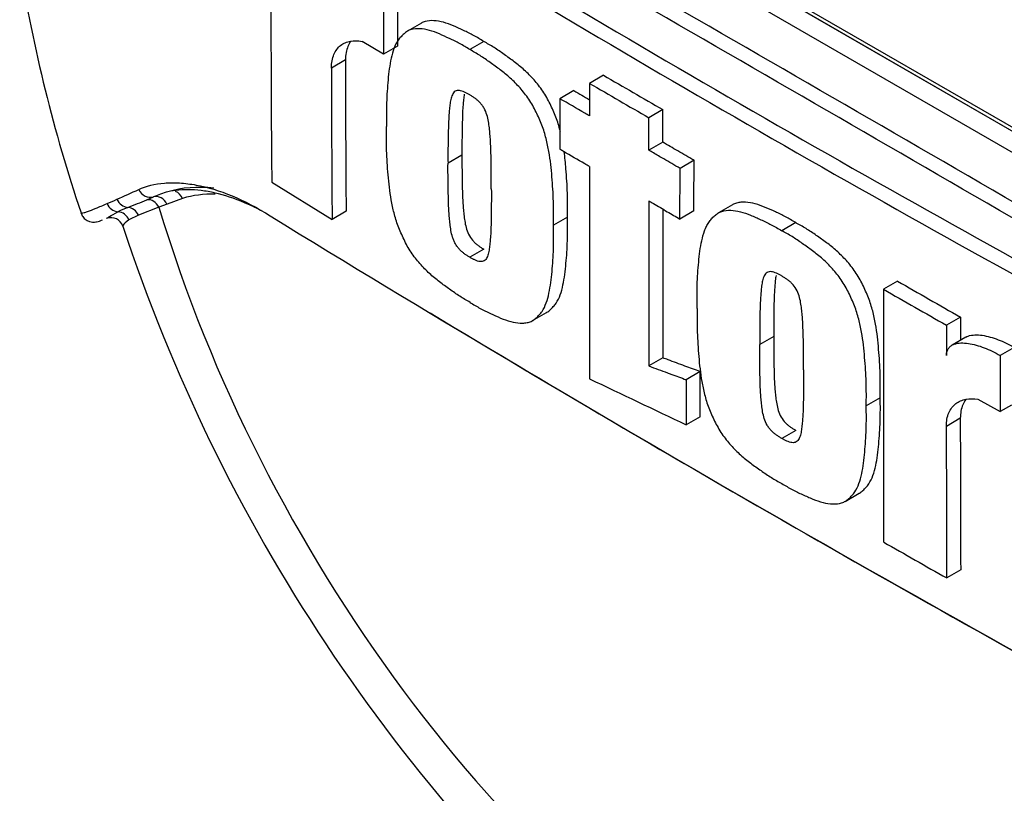
# Paper-space layout 'Sheet1' of a CAD drawing. Units: millimetres. Extents: x 0 to 594, y 0 to 420.
# Drawn here: x 399 to 406, y 354 to 359 of the extents above; entities that cross this region are included whole.
import ezdxf

# ---------------------------------------------------------------- set-up
doc = ezdxf.new("R2010")
doc.units = ezdxf.units.MM
doc.layers.add('PART5', color=7, linetype='Continuous')
doc.layers.add('TSH-1', color=7, linetype='Continuous')

# ---------------------------------------------------------------- blocks, each defined once
blk = doc.blocks.new('SE5')
at = {"layer": 'PART5', "color": 7, "linetype": 'Continuous'}
for p, q in [((401.4526, 360.3563), (407.139, 357.0733)), ((401.4537, 360.3569), (407.14, 357.0739)), ((401.4979, 360.3549), (406.978, 357.191)), ((407.0811, 356.9718), (401.3947, 360.2548)), ((401.8817, 358.7586), (401.8805, 358.4039)), ((401.7933, 358.7076), (401.7921, 358.3529)), ((402.0317, 358.5495), (401.9433, 358.4984)), ((401.7921, 358.3529), (401.6568, 358.4345)), ((402.426, 358.4337), (402.3376, 358.3827)), ((401.8805, 358.4039), (401.7921, 358.3529)), ((401.5523, 358.3171), (401.4639, 358.2661)), ((403.1825, 358.2203), (403.0942, 358.1692)), ((402.995, 358.1234), (402.9066, 358.0724)), ((403.5572, 358.0031), (403.4689, 357.9521)), ((403.5569, 357.7975), (403.4685, 357.7465)), ((402.2883, 357.7154), (402.2, 357.6643)), ((403.7543, 357.6833), (403.6659, 357.6323)), ((401.0866, 357.5462), (401.468, 357.3101)), ((400.2976, 357.434), (400.3402, 357.4523)), ((400.5236, 357.4429), (400.4248, 357.4072)), ((400.374, 357.387), (400.2442, 357.3362)), ((400.4248, 357.4072), (400.374, 357.387)), ((401.5564, 357.3612), (401.468, 357.3101)), ((403.7538, 357.3636), (403.6654, 357.3126)), ((403.9964, 357.4022), (403.9081, 357.3512)), ((400.2442, 357.3362), (400.1847, 357.3067)), ((402.9552, 357.3246), (402.8668, 357.2736)), ((404.3966, 357.2898), (404.3082, 357.2388)), ((402.4262, 357.1218), (402.3378, 357.0708)), ((405.0399, 356.9201), (404.9515, 356.869)), ((402.7347, 356.6713), (402.8231, 356.7223)), ((405.4374, 356.6933), (405.349, 356.6422)), ((405.4374, 356.6933), (405.4371, 356.5464)), ((404.2576, 356.5707), (404.1692, 356.5196)), ((405.4723, 356.5667), (405.384, 356.5157)), ((405.7772, 356.502), (405.6888, 356.4509)), ((403.557, 356.4356), (403.4686, 356.3845)), ((403.7934, 356.3488), (403.705, 356.2977)), ((404.9308, 356.1836), (404.8424, 356.1325)), ((405.5478, 356.1752), (405.6879, 356.0963)), ((405.7589, 356.1374), (405.6879, 356.0963)), ((403.7939, 356.0639), (403.7056, 356.0128)), ((405.4366, 356.0539), (405.3482, 356.0029)), ((404.3967, 355.9779), (404.3083, 355.9269)), ((404.709, 355.5296), (404.7974, 355.5806)), ((405.4388, 355.0969), (405.3504, 355.0459))]:
    blk.add_line(p, q, dxfattribs=at)
for centre, radius, start, end in [((-156.6383, -613.1643), 1121.7561, 59.8529993, 60.1470007), ((-16.1439, -369.8421), 840.6967, 59.8038364, 60.1961636), ((456.4403, 448.7878), 104.7875, 238.415388, 241.584612), ((457.353, 450.3481), 106.6839, 238.442387, 241.557613), ((497.5159, 358.5137), 96.4342, 179.626845, 180.57483), ((408.9669, 360.4275), 9.5917, 189.03527, 198.7038), ((512.5618, 358.3082), 111.0095, 179.995411, 180.488822), ((512.642, 358.2572), 111.1781, 179.995433, 180.488096), ((582.181, 666.7232), 356.7599, 239.868831, 239.938385), ((582.1906, 666.638), 356.6025, 239.868784, 239.938369), ((510.5458, 543.0757), 213.9498, 239.821771, 239.852413), ((804.9046, 357.2994), 401.8113, 179.950855, 180.142013), ((396.2855, 366.0714), 9.4428, 293.88187, 294.79876), ((400.5897, 356.8934), 0.6121, 105.11796, 114.06097), ((397.8638, 362.5178), 5.5545, 293.13999, 293.83617), ((398.7336, 361.1723), 4.0523, 290.87638, 292.70291), ((803.3208, 357.0842), 399.8528, 179.950901, 180.100258), ((400.5903, 356.3699), 1.0968, 112.10178, 115.66781), ((805.3287, 357.1361), 401.7723, 179.965838, 180.099907), ((400.0696, 357.2408), 0.0804, 19.20867, 108.33408), ((467.2724, 465.1179), 126.4893, 238.444556, 241.555444), ((410.5807, 360.7072), 10.9867, 198.24623, 228.9316), ((457.7408, 448.8436), 105.959, 240.173814, 240.421311), ((766.6832, 356.2572), 361.7323, 179.903092, 180.155994), ((457.7249, 448.9188), 106.1047, 240.173753, 240.420909), ((466.3397, 463.369), 124.5091, 238.932305, 241.549773), ((593.1133, 356.0958), 187.7651, 179.833252, 179.891817), ((562.8535, 355.8481), 157.1659, 179.780244, 179.909522), ((543.5341, 650.7824), 326.2532, 244.503124, 244.621951), ((593.1965, 356.0059), 187.7599, 179.985348, 180.27739), ((593.3106, 355.9549), 187.9625, 179.985372, 180.2771), ((454.6983, 442.2364), 100.1868, 240.22918, 240.491104)]:
    blk.add_arc(centre, radius, start, end, dxfattribs=at)
for centre, major_axis, ratio, start_param, end_param in [((404.2379, 357.0209), (2.9612, -5.1289), 0.57735, 1.167622, 3.544767), ((404.4968, 357.1703), (-3.4031, 5.8944), 0.57735, 4.394162, 5.267112), ((400.3145, 357.5314), (-0.0359, 0.0752), 0.90515, 1.564314, 2.997564), ((401.2093, 355.8465), (-0.9126, 1.5806), 0.57735, 5.885642, 6.146003), ((400.4646, 357.4089), (0.0237, -0.0799), 0.808826, 1.761835, 2.584431), ((400.1802, 357.4682), (-0.035, 0.0756), 0.938164, 1.54803, 2.651096), ((400.3151, 357.353), (-0.029, 0.0781), 0.812602, 4.849493, 6.108787), ((400.3659, 357.3732), (-0.0325, 0.0767), 0.814412, 4.813034, 6.177846), ((401.2672, 355.8799), (-0.8709, 1.5084), 0.57735, 5.949256, 6.146003), ((400.1201, 357.4407), (-0.0342, 0.076), 0.954791, 1.542656, 2.640779), ((400.1104, 357.2761), (-0.039, 0.0737), 0.963424, 4.620311, 5.721479), ((400.1751, 357.3039), (-0.0289, 0.0782), 0.915302, 4.789426, 5.866323), ((404.2379, 357.0209), (-2.9612, 5.1289), 0.57735, 1.181276, 3.531113)]:
    blk.add_ellipse(centre, major_axis=major_axis, ratio=ratio, start_param=start_param, end_param=end_param, dxfattribs=at)
for points, knots in [([(402.426, 358.4337), (402.4045, 358.4469), (402.383, 358.4601), (402.3403, 358.4835), (402.319, 358.4936), (402.2766, 358.5133), (402.2554, 358.5234), (402.213, 358.5415), (402.1919, 358.5493), (402.1507, 358.5605), (402.1306, 358.5641), (402.0919, 358.566), (402.0731, 358.5645), (402.0476, 358.5572), (402.0395, 358.554), (402.0318, 358.5495), (402.0316, 358.5494), (402.0315, 358.5494)], [0, 0, 0, 0, 0.0625, 0.0625, 0.125, 0.125, 0.1875, 0.1875, 0.25, 0.25, 0.3125, 0.3125, 0.375, 0.375, 0.40625, 0.40625, 0.4068548, 0.4068548, 0.4068548, 0.4068548]), ([(402.3376, 358.3827), (402.3161, 358.3958), (402.2946, 358.4091), (402.2519, 358.4324), (402.2306, 358.4425), (402.1882, 358.4623), (402.167, 358.4723), (402.1247, 358.4905), (402.1035, 358.4982), (402.0623, 358.5095), (402.0422, 358.513), (402.0035, 358.515), (401.9847, 358.5135), (401.9592, 358.5062), (401.9511, 358.5029), (401.9359, 358.4942), (401.9289, 358.4887), (401.9156, 358.4768), (401.9093, 358.4704), (401.897, 358.4572), (401.891, 358.4503), (401.8747, 358.4277), (401.8661, 358.4098), (401.8515, 358.3704), (401.8457, 358.3495), (401.8312, 358.2848), (401.8256, 358.2384), (401.8169, 358.1438), (401.8136, 358.0957), (401.8102, 357.9973), (401.8106, 357.9468), (401.8112, 357.8962)], [0, 0, 0, 0, 0.0625, 0.0625, 0.125, 0.125, 0.1875, 0.1875, 0.25, 0.25, 0.3125, 0.3125, 0.375, 0.375, 0.40625, 0.40625, 0.4375, 0.4375, 0.46875, 0.46875, 0.5, 0.5, 0.5625, 0.5625, 0.625, 0.625, 0.75, 0.75, 0.875, 0.875, 1, 1, 1, 1]), ([(401.4639, 358.2661), (401.4639, 358.2825), (401.4653, 358.2977), (401.4704, 358.3263), (401.4743, 358.3396), (401.4844, 358.3638), (401.4906, 358.3745), (401.5048, 358.3935), (401.513, 358.4017), (401.5308, 358.4156), (401.5405, 358.4212), (401.5611, 358.4301), (401.5721, 358.4333), (401.6064, 358.4394), (401.6309, 358.439), (401.6568, 358.4345)], [0, 0, 0, 0, 0.125, 0.125, 0.25, 0.25, 0.375, 0.375, 0.5, 0.5, 0.625, 0.625, 0.75, 0.75, 1, 1, 1, 1]), ([(401.5851, 358.4337), (401.5784, 358.4245), (401.5725, 358.4141), (401.5628, 358.3907), (401.5589, 358.3775), (401.5537, 358.3488), (401.5523, 358.3334), (401.5523, 358.3171)], [0.6299177, 0.6299177, 0.6299177, 0.6299177, 0.75, 0.75, 0.875, 0.875, 1, 1, 1, 1]), ([(402.9099, 357.8643), (402.9093, 357.8668), (402.9087, 357.8693), (402.9009, 357.8996), (402.8925, 357.9275), (402.8762, 357.9697), (402.8702, 357.9838), (402.8578, 358.0117), (402.8515, 358.0256), (402.8383, 358.0531), (402.8313, 358.0668), (402.8162, 358.0936), (402.808, 358.1067), (402.7817, 358.1454), (402.7629, 358.169), (402.7237, 358.2134), (402.703, 358.2342), (402.661, 358.2722), (402.6399, 358.2894), (402.5974, 358.3213), (402.5761, 358.3364), (402.5334, 358.3669), (402.5121, 358.382), (402.4692, 358.4093), (402.4476, 358.4214), (402.426, 358.4337)], [0.431763, 0.431763, 0.431763, 0.431763, 0.4375, 0.4375, 0.5, 0.5, 0.53125, 0.53125, 0.5625, 0.5625, 0.59375, 0.59375, 0.625, 0.625, 0.6875, 0.6875, 0.75, 0.75, 0.8125, 0.8125, 0.875, 0.875, 0.9375, 0.9375, 1, 1, 1, 1]), ([(402.8668, 357.2736), (402.8674, 357.3232), (402.8678, 357.373), (402.8643, 357.4749), (402.861, 357.5267), (402.8524, 357.631), (402.8469, 357.6837), (402.8325, 357.7655), (402.8267, 357.7931), (402.8126, 357.8485), (402.8041, 357.8764), (402.7878, 357.9187), (402.7818, 357.9328), (402.7694, 357.9606), (402.7631, 357.9745), (402.7499, 358.0021), (402.743, 358.0157), (402.7278, 358.0425), (402.7196, 358.0557), (402.6933, 358.0943), (402.6746, 358.1179), (402.6353, 358.1623), (402.6146, 358.1832), (402.5727, 358.2212), (402.5515, 358.2383), (402.509, 358.2703), (402.4877, 358.2854), (402.4451, 358.3159), (402.4237, 358.3309), (402.3808, 358.3582), (402.3592, 358.3704), (402.3376, 358.3827)], [0, 0, 0, 0, 0.125, 0.125, 0.25, 0.25, 0.375, 0.375, 0.4375, 0.4375, 0.5, 0.5, 0.53125, 0.53125, 0.5625, 0.5625, 0.59375, 0.59375, 0.625, 0.625, 0.6875, 0.6875, 0.75, 0.75, 0.8125, 0.8125, 0.875, 0.875, 0.9375, 0.9375, 1, 1, 1, 1]), ([(403.0942, 358.1692), (403.094, 358.112), (403.0939, 358.0549), (403.0938, 357.9977), (403.0938, 357.9864), (403.0938, 357.975), (403.0938, 357.9637)], [0, 0, 0, 0, 0.834326, 0.834326, 0.834326, 1, 1, 1, 1]), ([(402.3369, 358.097), (402.3314, 358.1003), (402.3259, 358.1033), (402.3149, 358.1088), (402.3095, 358.1116), (402.2986, 358.1166), (402.2931, 358.1188), (402.2823, 358.1227), (402.2771, 358.1238), (402.2671, 358.1246), (402.2622, 358.1245), (402.253, 358.1231), (402.2489, 358.1215), (402.2414, 358.1166), (402.2381, 358.1134), (402.2323, 358.1061), (402.2298, 358.1019), (402.2233, 358.0883), (402.2203, 358.0778), (402.2154, 358.0562), (402.2135, 358.045), (402.2105, 358.0219), (402.2094, 358.0101), (402.2071, 357.9864), (402.2061, 357.9745), (402.2037, 357.9383), (402.2029, 357.9137), (402.2015, 357.8643), (402.2009, 357.8395), (402.1998, 357.7648), (402.1998, 357.7146), (402.2, 357.6643)], [0, 0, 0, 0, 0.03125, 0.03125, 0.0625, 0.0625, 0.09375, 0.09375, 0.125, 0.125, 0.15625, 0.15625, 0.1875, 0.1875, 0.21875, 0.21875, 0.25, 0.25, 0.3125, 0.3125, 0.375, 0.375, 0.4375, 0.4375, 0.5, 0.5, 0.625, 0.625, 0.75, 0.75, 1, 1, 1, 1]), ([(402.3027, 358.1002), (402.3019, 358.095), (402.3011, 358.0898), (402.2989, 358.0729), (402.2977, 358.0611), (402.2955, 358.0375), (402.2945, 358.0256), (402.2921, 357.9894), (402.2913, 357.9647), (402.2899, 357.9153), (402.2893, 357.8905), (402.2882, 357.8159), (402.2881, 357.7657), (402.2883, 357.7154)], [0.3462969, 0.3462969, 0.3462969, 0.3462969, 0.375, 0.375, 0.4375, 0.4375, 0.5, 0.5, 0.625, 0.625, 0.75, 0.75, 1, 1, 1, 1]), ([(402.4737, 357.5029), (402.4738, 357.5533), (402.4737, 357.6037), (402.4726, 357.68), (402.472, 357.7056), (402.4706, 357.7568), (402.4699, 357.7825), (402.4674, 357.8216), (402.4664, 357.8348), (402.4642, 357.8612), (402.463, 357.8745), (402.46, 357.9012), (402.4581, 357.9148), (402.4531, 357.9423), (402.45, 357.9562), (402.4413, 357.9842), (402.4354, 357.9987), (402.4242, 358.0188), (402.4199, 358.0254), (402.4107, 358.0376), (402.4058, 358.0433), (402.3958, 358.0542), (402.3905, 358.0591), (402.3799, 358.0678), (402.3746, 358.0719), (402.3639, 358.0795), (402.3585, 358.0831), (402.3477, 358.0904), (402.3423, 358.0939), (402.3369, 358.097)], [0, 0, 0, 0, 0.25, 0.25, 0.375, 0.375, 0.5, 0.5, 0.5625, 0.5625, 0.625, 0.625, 0.6875, 0.6875, 0.75, 0.75, 0.8125, 0.8125, 0.84375, 0.84375, 0.875, 0.875, 0.90625, 0.90625, 0.9375, 0.9375, 0.96875, 0.96875, 1, 1, 1, 1]), ([(402.9066, 358.0724), (402.9065, 358.0124), (402.9064, 357.9524), (402.9064, 357.8924), (402.9063, 357.8458), (402.9063, 357.7993), (402.9062, 357.7527)], [0, 0, 0, 0, 0.562884, 0.562884, 0.562884, 1, 1, 1, 1]), ([(403.0938, 357.9637), (403.084, 357.9694), (403.0742, 357.975), (403.0644, 357.9807), (403.0118, 358.0113), (402.9592, 358.0418), (402.9066, 358.0724)], [0, 0, 0, 0, 0.156954, 0.156954, 0.156954, 1, 1, 1, 1]), ([(403.5569, 357.7975), (403.557, 357.8421), (403.557, 357.8867), (403.5571, 357.9312), (403.5572, 357.9552), (403.5572, 357.9791), (403.5572, 358.0031)], [0, 0, 0, 0, 0.650486, 0.650486, 0.650486, 1, 1, 1, 1]), ([(403.4685, 357.7465), (403.4685, 357.7579), (403.4686, 357.7692), (403.4686, 357.7806), (403.4686, 357.8262), (403.4687, 357.8718), (403.4688, 357.9174), (403.4688, 357.9289), (403.4688, 357.9405), (403.4689, 357.9521)], [0, 0, 0, 0, 0.165674, 0.165674, 0.165674, 0.831225, 0.831225, 0.831225, 1, 1, 1, 1]), ([(402.3391, 356.7864), (402.3175, 356.7987), (402.2959, 356.8109), (402.2529, 356.8384), (402.2316, 356.8536), (402.1889, 356.8843), (402.1676, 356.8995), (402.1252, 356.9318), (402.104, 356.9493), (402.0622, 356.9878), (402.0419, 357.0084), (402.0127, 357.0419), (402.0032, 357.0535), (401.9846, 357.0776), (401.9755, 357.0901), (401.9584, 357.1155), (401.9504, 357.1285), (401.9355, 357.1552), (401.9286, 357.1688), (401.9155, 357.1965), (401.9091, 357.2104), (401.8967, 357.2384), (401.8908, 357.2524), (401.8747, 357.2945), (401.8662, 357.3226), (401.8519, 357.3786), (401.8462, 357.406), (401.8318, 357.4872), (401.8262, 357.5397), (401.8174, 357.6437), (401.814, 357.6953), (401.8104, 357.797), (401.8107, 357.8467), (401.8112, 357.8962)], [0, 0, 0, 0, 0.0625, 0.0625, 0.125, 0.125, 0.1875, 0.1875, 0.25, 0.25, 0.3125, 0.3125, 0.34375, 0.34375, 0.375, 0.375, 0.40625, 0.40625, 0.4375, 0.4375, 0.46875, 0.46875, 0.5, 0.5, 0.5625, 0.5625, 0.625, 0.625, 0.75, 0.75, 0.875, 0.875, 1, 1, 1, 1]), ([(403.7543, 357.6833), (403.7199, 357.7032), (403.6856, 357.7231), (403.6513, 357.7429), (403.6198, 357.7611), (403.5884, 357.7793), (403.5569, 357.7975)], [0, 0, 0, 0, 0.521876, 0.521876, 0.521876, 1, 1, 1, 1]), ([(403.0934, 357.644), (403.0836, 357.6497), (403.0738, 357.6554), (403.064, 357.6611), (403.0194, 357.687), (402.9748, 357.7129), (402.9301, 357.7388), (402.9222, 357.7434), (402.9142, 357.7481), (402.9062, 357.7527)], [0, 0, 0, 0, 0.156955, 0.156955, 0.156955, 0.872222, 0.872222, 0.872222, 1, 1, 1, 1]), ([(402.9552, 357.3246), (402.9558, 357.3742), (402.9561, 357.424), (402.9527, 357.5259), (402.9494, 357.5777), (402.9422, 357.6654), (402.9387, 357.7013), (402.9337, 357.7377)], [0, 0, 0, 0, 0.125, 0.125, 0.25, 0.25, 0.335198, 0.335198, 0.335198, 0.335198]), ([(403.6659, 357.6323), (403.6316, 357.6522), (403.5972, 357.672), (403.5629, 357.6919), (403.5412, 357.7044), (403.5196, 357.717), (403.4979, 357.7295), (403.4881, 357.7352), (403.4783, 357.7408), (403.4685, 357.7465)], [0, 0, 0, 0, 0.521918, 0.521918, 0.521918, 0.850893, 0.850893, 0.850893, 1, 1, 1, 1]), ([(402.2883, 357.7154), (402.2882, 357.665), (402.2884, 357.6145), (402.2897, 357.5382), (402.2903, 357.5127), (402.2918, 357.4615), (402.2926, 357.4359), (402.2952, 357.3967), (402.2963, 357.3836), (402.2986, 357.3572), (402.2998, 357.344), (402.3029, 357.3173), (402.3048, 357.3037), (402.31, 357.2762), (402.3131, 357.2622), (402.322, 357.2341), (402.3277, 357.22), (402.343, 357.1929), (402.3525, 357.1809), (402.3673, 357.1647), (402.3725, 357.1599), (402.3831, 357.1512), (402.3885, 357.147), (402.3992, 357.1394), (402.4046, 357.1358), (402.4154, 357.1284), (402.4208, 357.125), (402.4262, 357.1218)], [0, 0, 0, 0, 0.25, 0.25, 0.375, 0.375, 0.5, 0.5, 0.5625, 0.5625, 0.625, 0.625, 0.6875, 0.6875, 0.75, 0.75, 0.8125, 0.8125, 0.875, 0.875, 0.90625, 0.90625, 0.9375, 0.9375, 0.96875, 0.96875, 1, 1, 1, 1]), ([(403.7538, 357.3636), (403.7539, 357.3902), (403.7539, 357.4168), (403.7539, 357.4433), (403.754, 357.5233), (403.7542, 357.6033), (403.7543, 357.6833)], [0, 0, 0, 0, 0.249208, 0.249208, 0.249208, 1, 1, 1, 1]), ([(402.3378, 357.0708), (402.3323, 357.074), (402.3269, 357.0775), (402.316, 357.0849), (402.3106, 357.0885), (402.2997, 357.0963), (402.2943, 357.1005), (402.2836, 357.1093), (402.2784, 357.1142), (402.2685, 357.1252), (402.2636, 357.131), (402.2544, 357.1431), (402.2502, 357.1495), (402.2427, 357.1631), (402.2393, 357.1702), (402.2335, 357.1843), (402.231, 357.1913), (402.2244, 357.2126), (402.2213, 357.2266), (402.2163, 357.2539), (402.2144, 357.2673), (402.2113, 357.2939), (402.2101, 357.3071), (402.2078, 357.3334), (402.2067, 357.3466), (402.2042, 357.3856), (402.2034, 357.4112), (402.2019, 357.4622), (402.2013, 357.4877), (402.2, 357.5638), (402.1998, 357.6141), (402.2, 357.6643)], [0, 0, 0, 0, 0.03125, 0.03125, 0.0625, 0.0625, 0.09375, 0.09375, 0.125, 0.125, 0.15625, 0.15625, 0.1875, 0.1875, 0.21875, 0.21875, 0.25, 0.25, 0.3125, 0.3125, 0.375, 0.375, 0.4375, 0.4375, 0.5, 0.5, 0.625, 0.625, 0.75, 0.75, 1, 1, 1, 1]), ([(403.6654, 357.3126), (403.6655, 357.3392), (403.6655, 357.3657), (403.6655, 357.3923), (403.6657, 357.4723), (403.6658, 357.5523), (403.6659, 357.6323)], [0, 0, 0, 0, 0.249216, 0.249216, 0.249216, 1, 1, 1, 1]), ([(400.2461, 357.4994), (400.2931, 357.521), (400.3473, 357.5344), (400.4386, 357.5418), (400.4707, 357.5421), (400.538, 357.5381), (400.5734, 357.5338), (400.6819, 357.5138), (400.7577, 357.4912), (400.9143, 357.4264), (400.9956, 357.3838), (401.0775, 357.332)], [0, 0, 0, 0, 0.25, 0.25, 0.375, 0.375, 0.5, 0.5, 0.75, 0.75, 1, 1, 1, 1]), ([(401.0198, 357.3657), (400.9927, 357.3799), (400.9659, 357.393), (400.8748, 357.4339), (400.8119, 357.4559), (400.7208, 357.4789), (400.691, 357.4849), (400.6328, 357.4935), (400.6046, 357.4962), (400.5236, 357.4992), (400.4743, 357.4947), (400.4301, 357.4843)], [0.1478805, 0.1478805, 0.1478805, 0.1478805, 0.25, 0.25, 0.5, 0.5, 0.625, 0.625, 0.75, 0.75, 1, 1, 1, 1]), ([(402.4737, 357.5029), (402.4739, 357.4524), (402.4739, 357.4021), (402.4728, 357.3272), (402.4723, 357.3023), (402.471, 357.2528), (402.4703, 357.228), (402.4679, 357.1918), (402.4669, 357.1799), (402.4647, 357.1562), (402.4635, 357.1443), (402.4605, 357.1212), (402.4587, 357.1099), (402.4537, 357.0884), (402.4507, 357.0781), (402.442, 357.0605), (402.4362, 357.0529), (402.425, 357.046), (402.4207, 357.0445), (402.4115, 357.0433), (402.4066, 357.0433), (402.3966, 357.0442), (402.3914, 357.0455), (402.3808, 357.0493), (402.3754, 357.0515), (402.3647, 357.0565), (402.3594, 357.0592), (402.3486, 357.0646), (402.3432, 357.0676), (402.3378, 357.0708)], [0, 0, 0, 0, 0.25, 0.25, 0.375, 0.375, 0.5, 0.5, 0.5625, 0.5625, 0.625, 0.625, 0.6875, 0.6875, 0.75, 0.75, 0.8125, 0.8125, 0.84375, 0.84375, 0.875, 0.875, 0.90625, 0.90625, 0.9375, 0.9375, 0.96875, 0.96875, 1, 1, 1, 1]), ([(403.4681, 357.4269), (403.4779, 357.4212), (403.4877, 357.4155), (403.4976, 357.4098), (403.5268, 357.3929), (403.5561, 357.3759), (403.5854, 357.3589), (403.6121, 357.3435), (403.6388, 357.3281), (403.6654, 357.3126)], [0, 0, 0, 0, 0.149107, 0.149107, 0.149107, 0.594506, 0.594506, 0.594506, 1, 1, 1, 1]), ([(404.3966, 357.2898), (404.3751, 357.3027), (404.3537, 357.3156), (404.3107, 357.3384), (404.2893, 357.3484), (404.2466, 357.3677), (404.2252, 357.3774), (404.1827, 357.3951), (404.1617, 357.4026), (404.1204, 357.4137), (404.1001, 357.4173), (404.0703, 357.4189), (404.0605, 357.4188), (404.0415, 357.4171), (404.0324, 357.4156), (404.0148, 357.4109), (404.0064, 357.4077), (403.9978, 357.403), (403.9971, 357.4026), (403.9964, 357.4022)], [0, 0, 0, 0, 0.0625, 0.0625, 0.125, 0.125, 0.1875, 0.1875, 0.25, 0.25, 0.3125, 0.3125, 0.34375, 0.34375, 0.375, 0.375, 0.40625, 0.40625, 0.4090349, 0.4090349, 0.4090349, 0.4090349]), ([(399.8805, 357.3508), (399.8811, 357.3495), (399.8833, 357.3492), (399.8904, 357.35), (399.8955, 357.3512), (399.9076, 357.3548), (399.9146, 357.3572), (399.9376, 357.3654), (399.9558, 357.3725), (399.9972, 357.3893), (400.0205, 357.3991), (400.0466, 357.4102)], [0.5722193, 0.5722193, 0.5722193, 0.5722193, 0.625, 0.625, 0.6875, 0.6875, 0.75, 0.75, 0.875, 0.875, 1, 1, 1, 1]), ([(400.0417, 357.3162), (400.0429, 357.3168), (400.0444, 357.3176), (400.0499, 357.321), (400.0548, 357.3244), (400.0736, 357.3363), (400.0914, 357.3468), (400.1152, 357.3584)], [0.1252302, 0.1252302, 0.1252302, 0.1252302, 0.25, 0.25, 0.5, 0.5, 1, 1, 1, 1]), ([(403.7738, 356.7477), (403.7732, 356.7978), (403.7727, 356.8478), (403.7761, 356.9452), (403.7794, 356.9931), (403.7881, 357.0869), (403.7937, 357.1329), (403.8078, 357.1971), (403.8135, 357.2177), (403.824, 357.247), (403.8278, 357.2566), (403.8365, 357.2747), (403.8414, 357.2834), (403.8523, 357.2993), (403.8583, 357.3065), (403.8708, 357.3201), (403.8773, 357.3267), (403.8907, 357.339), (403.8977, 357.3448), (403.9131, 357.3544), (403.9213, 357.358), (403.9473, 357.3661), (403.9661, 357.3681), (404.006, 357.367), (404.0265, 357.3638), (404.0684, 357.3532), (404.0898, 357.3458), (404.1332, 357.328), (404.155, 357.318), (404.1986, 357.2984), (404.2205, 357.2883), (404.2643, 357.2652), (404.2863, 357.2519), (404.3082, 357.2388)], [0, 0, 0, 0, 0.125, 0.125, 0.25, 0.25, 0.375, 0.375, 0.4375, 0.4375, 0.46875, 0.46875, 0.5, 0.5, 0.53125, 0.53125, 0.5625, 0.5625, 0.59375, 0.59375, 0.625, 0.625, 0.6875, 0.6875, 0.75, 0.75, 0.8125, 0.8125, 0.875, 0.875, 0.9375, 0.9375, 1, 1, 1, 1]), ([(399.8814, 357.3514), (399.8847, 357.3423), (399.8912, 357.3254), (399.9129, 357.3059), (399.9358, 357.2957), (399.955, 357.2926), (399.9702, 357.2929), (399.9855, 357.2955), (399.9984, 357.2992), (400.01, 357.3036), (400.0169, 357.3065)], [0, 0, 0, 0, 0.072674, 0.15838, 0.230476, 0.298052, 0.371092, 0.479186, 0.720464, 1, 1, 1, 1]), ([(400.1847, 357.3067), (400.1639, 357.2938), (400.1521, 357.2816), (400.1464, 357.2699), (400.1459, 357.2673), (400.1465, 357.2655)], [0, 0, 0, 0, 0.5, 0.5, 0.6880114, 0.6880114, 0.6880114, 0.6880114]), ([(402.823, 356.7223), (402.8238, 356.7228), (402.8246, 356.7232), (402.8328, 356.7283), (402.8397, 356.7339), (402.8529, 356.746), (402.8592, 356.7525), (402.8716, 356.766), (402.8775, 356.773), (402.8935, 356.7961), (402.9019, 356.8142), (402.9159, 356.8534), (402.9217, 356.8744), (402.9358, 356.9391), (402.9412, 356.9851), (402.9497, 357.0789), (402.9529, 357.1265), (402.9562, 357.224), (402.9558, 357.2743), (402.9552, 357.3246)], [0.4030079, 0.4030079, 0.4030079, 0.4030079, 0.40625, 0.40625, 0.4375, 0.4375, 0.46875, 0.46875, 0.5, 0.5, 0.5625, 0.5625, 0.625, 0.625, 0.75, 0.75, 0.875, 0.875, 1, 1, 1, 1]), ([(402.3391, 356.7864), (402.3607, 356.7731), (402.3824, 356.7597), (402.4254, 356.7363), (402.4468, 356.7262), (402.4895, 356.7064), (402.511, 356.6963), (402.5536, 356.6783), (402.5749, 356.6706), (402.6169, 356.6595), (402.6373, 356.6561), (402.6666, 356.655), (402.6761, 356.6553), (402.6949, 356.6574), (402.704, 356.6591), (402.7211, 356.6644), (402.7292, 356.6679), (402.7441, 356.677), (402.7509, 356.6825), (402.7641, 356.6946), (402.7705, 356.7011), (402.7828, 356.7145), (402.7887, 356.7216), (402.8049, 356.7446), (402.8133, 356.7628), (402.8275, 356.8022), (402.8332, 356.8229), (402.8473, 356.8874), (402.8528, 356.9335), (402.8613, 357.0275), (402.8645, 357.0754), (402.8678, 357.1731), (402.8674, 357.2233), (402.8668, 357.2736)], [0, 0, 0, 0, 0.0625, 0.0625, 0.125, 0.125, 0.1875, 0.1875, 0.25, 0.25, 0.3125, 0.3125, 0.34375, 0.34375, 0.375, 0.375, 0.40625, 0.40625, 0.4375, 0.4375, 0.46875, 0.46875, 0.5, 0.5, 0.5625, 0.5625, 0.625, 0.625, 0.75, 0.75, 0.875, 0.875, 1, 1, 1, 1]), ([(404.8424, 356.1325), (404.843, 356.1823), (404.8433, 356.2321), (404.8399, 356.3343), (404.8366, 356.3861), (404.8278, 356.4907), (404.8222, 356.5436), (404.8076, 356.6255), (404.8018, 356.653), (404.7875, 356.7084), (404.7789, 356.7365), (404.7623, 356.7787), (404.7563, 356.7927), (404.7438, 356.8204), (404.7374, 356.8342), (404.7241, 356.8616), (404.7171, 356.8752), (404.7018, 356.9019), (404.6934, 356.9151), (404.667, 356.9534), (404.6481, 356.9768), (404.6085, 357.0209), (404.5876, 357.0416), (404.5454, 357.0792), (404.5241, 357.0962), (404.4812, 357.1278), (404.4597, 357.1428), (404.4167, 357.1729), (404.3952, 357.1878), (404.3519, 357.2147), (404.3301, 357.2267), (404.3082, 357.2388)], [0, 0, 0, 0, 0.125, 0.125, 0.25, 0.25, 0.375, 0.375, 0.4375, 0.4375, 0.5, 0.5, 0.53125, 0.53125, 0.5625, 0.5625, 0.59375, 0.59375, 0.625, 0.625, 0.6875, 0.6875, 0.75, 0.75, 0.8125, 0.8125, 0.875, 0.875, 0.9375, 0.9375, 1, 1, 1, 1]), ([(404.9308, 356.1836), (404.9313, 356.2333), (404.9317, 356.2832), (404.9283, 356.3853), (404.9249, 356.4372), (404.9162, 356.5417), (404.9106, 356.5946), (404.896, 356.6766), (404.8902, 356.704), (404.8759, 356.7594), (404.8672, 356.7875), (404.8506, 356.8298), (404.8447, 356.8437), (404.8322, 356.8714), (404.8258, 356.8852), (404.8125, 356.9126), (404.8055, 356.9262), (404.7902, 356.9529), (404.7818, 356.9661), (404.7554, 357.0044), (404.7365, 357.0279), (404.6969, 357.072), (404.676, 357.0926), (404.6338, 357.1303), (404.6125, 357.1472), (404.5696, 357.1789), (404.5481, 357.1938), (404.5051, 357.2239), (404.4836, 357.2388), (404.4403, 357.2657), (404.4184, 357.2777), (404.3966, 357.2898)], [0, 0, 0, 0, 0.125, 0.125, 0.25, 0.25, 0.375, 0.375, 0.4375, 0.4375, 0.5, 0.5, 0.53125, 0.53125, 0.5625, 0.5625, 0.59375, 0.59375, 0.625, 0.625, 0.6875, 0.6875, 0.75, 0.75, 0.8125, 0.8125, 0.875, 0.875, 0.9375, 0.9375, 1, 1, 1, 1]), ([(404.3079, 356.9534), (404.3023, 356.9566), (404.2968, 356.9595), (404.2858, 356.9649), (404.2803, 356.9676), (404.2693, 356.9726), (404.2638, 356.9748), (404.253, 356.9785), (404.2477, 356.9796), (404.2376, 356.9804), (404.2327, 356.9803), (404.2234, 356.9789), (404.2192, 356.9773), (404.2116, 356.9726), (404.2082, 356.9694), (404.2023, 356.9621), (404.1998, 356.958), (404.1931, 356.9444), (404.19, 356.9339), (404.1849, 356.9124), (404.1831, 356.9011), (404.18, 356.878), (404.1788, 356.8661), (404.1765, 356.8423), (404.1755, 356.8304), (404.173, 356.7942), (404.1722, 356.7695), (404.1707, 356.72), (404.1702, 356.6951), (404.169, 356.6203), (404.169, 356.57), (404.1692, 356.5196)], [0, 0, 0, 0, 0.03125, 0.03125, 0.0625, 0.0625, 0.09375, 0.09375, 0.125, 0.125, 0.15625, 0.15625, 0.1875, 0.1875, 0.21875, 0.21875, 0.25, 0.25, 0.3125, 0.3125, 0.375, 0.375, 0.4375, 0.4375, 0.5, 0.5, 0.625, 0.625, 0.75, 0.75, 1, 1, 1, 1]), ([(404.2723, 356.9563), (404.2714, 356.9511), (404.2706, 356.9459), (404.2684, 356.929), (404.2672, 356.9171), (404.2649, 356.8934), (404.2639, 356.8814), (404.2614, 356.8452), (404.2606, 356.8205), (404.2591, 356.771), (404.2586, 356.7461), (404.2574, 356.6713), (404.2574, 356.6211), (404.2576, 356.5707)], [0.3463437, 0.3463437, 0.3463437, 0.3463437, 0.375, 0.375, 0.4375, 0.4375, 0.5, 0.5, 0.625, 0.625, 0.75, 0.75, 1, 1, 1, 1]), ([(404.4463, 356.3602), (404.4464, 356.4105), (404.4464, 356.461), (404.4452, 356.5373), (404.4446, 356.5629), (404.4432, 356.6141), (404.4424, 356.6397), (404.44, 356.6789), (404.4389, 356.6921), (404.4367, 356.7185), (404.4355, 356.7317), (404.4324, 356.7585), (404.4305, 356.7721), (404.4254, 356.7994), (404.4223, 356.8132), (404.4133, 356.8416), (404.4075, 356.8559), (404.3921, 356.883), (404.3826, 356.8948), (404.3675, 356.9109), (404.3623, 356.9157), (404.3515, 356.9243), (404.3461, 356.9285), (404.3352, 356.936), (404.3298, 356.9396), (404.3188, 356.9468), (404.3134, 356.9502), (404.3079, 356.9534)], [0, 0, 0, 0, 0.25, 0.25, 0.375, 0.375, 0.5, 0.5, 0.5625, 0.5625, 0.625, 0.625, 0.6875, 0.6875, 0.75, 0.75, 0.8125, 0.8125, 0.875, 0.875, 0.90625, 0.90625, 0.9375, 0.9375, 0.96875, 0.96875, 1, 1, 1, 1]), ([(403.7738, 356.7477), (403.7733, 356.6983), (403.773, 356.6488), (403.7765, 356.5475), (403.7798, 356.4959), (403.7886, 356.3923), (403.7942, 356.34), (403.8084, 356.2597), (403.814, 356.2326), (403.8245, 356.1913), (403.8284, 356.1774), (403.8371, 356.1493), (403.842, 356.1349), (403.8529, 356.1065), (403.8589, 356.0925), (403.8714, 356.0645), (403.8778, 356.0505), (403.8912, 356.0227), (403.8982, 356.0089), (403.9137, 355.9816), (403.9219, 355.9685), (403.9479, 355.9305), (403.9667, 355.9068), (404.0066, 355.862), (404.0271, 355.8416), (404.069, 355.8039), (404.0904, 355.7867), (404.1338, 355.7544), (404.1556, 355.7392), (404.1992, 355.7086), (404.2211, 355.6935), (404.2649, 355.6662), (404.2868, 355.6541), (404.3088, 355.642)], [0, 0, 0, 0, 0.125, 0.125, 0.25, 0.25, 0.375, 0.375, 0.4375, 0.4375, 0.46875, 0.46875, 0.5, 0.5, 0.53125, 0.53125, 0.5625, 0.5625, 0.59375, 0.59375, 0.625, 0.625, 0.6875, 0.6875, 0.75, 0.75, 0.8125, 0.8125, 0.875, 0.875, 0.9375, 0.9375, 1, 1, 1, 1]), ([(404.2576, 356.5707), (404.2575, 356.5203), (404.2576, 356.4698), (404.2589, 356.3936), (404.2594, 356.368), (404.2609, 356.3169), (404.2617, 356.2912), (404.2643, 356.252), (404.2654, 356.2389), (404.2677, 356.2125), (404.2689, 356.1992), (404.272, 356.1725), (404.274, 356.1589), (404.2791, 356.1316), (404.2822, 356.1178), (404.2913, 356.0894), (404.2971, 356.0752), (404.3126, 356.0481), (404.3221, 356.0363), (404.3372, 356.0202), (404.3425, 356.0154), (404.3532, 356.0068), (404.3586, 356.0027), (404.3695, 355.9952), (404.3749, 355.9916), (404.3858, 355.9844), (404.3912, 355.981), (404.3967, 355.9779)], [0, 0, 0, 0, 0.25, 0.25, 0.375, 0.375, 0.5, 0.5, 0.5625, 0.5625, 0.625, 0.625, 0.6875, 0.6875, 0.75, 0.75, 0.8125, 0.8125, 0.875, 0.875, 0.90625, 0.90625, 0.9375, 0.9375, 0.96875, 0.96875, 1, 1, 1, 1]), ([(405.4723, 356.5667), (405.4765, 356.5691), (405.4809, 356.5712), (405.4986, 356.5779), (405.5132, 356.5802), (405.5434, 356.5815), (405.5591, 356.5804), (405.6073, 356.5734), (405.6409, 356.5636), (405.7086, 356.5376), (405.7429, 356.5212), (405.7772, 356.502)], [0.2061319, 0.2061319, 0.2061319, 0.2061319, 0.25, 0.25, 0.375, 0.375, 0.5, 0.5, 0.75, 0.75, 1, 1, 1, 1]), ([(404.3083, 355.9269), (404.3028, 355.93), (404.2973, 355.9334), (404.2864, 355.9407), (404.2809, 355.9443), (404.27, 355.9519), (404.2645, 355.956), (404.2537, 355.9647), (404.2484, 355.9697), (404.2382, 355.9805), (404.2333, 355.9863), (404.2239, 355.9985), (404.2196, 356.005), (404.2083, 356.0252), (404.2024, 356.0396), (404.1935, 356.0678), (404.1904, 356.0818), (404.1853, 356.1093), (404.1835, 356.1228), (404.1804, 356.1494), (404.1792, 356.1625), (404.1769, 356.1888), (404.1758, 356.2018), (404.1733, 356.2408), (404.1725, 356.2664), (404.171, 356.3175), (404.1705, 356.3429), (404.1692, 356.419), (404.1691, 356.4694), (404.1692, 356.5196)], [0, 0, 0, 0, 0.03125, 0.03125, 0.0625, 0.0625, 0.09375, 0.09375, 0.125, 0.125, 0.15625, 0.15625, 0.1875, 0.1875, 0.25, 0.25, 0.3125, 0.3125, 0.375, 0.375, 0.4375, 0.4375, 0.5, 0.5, 0.625, 0.625, 0.75, 0.75, 1, 1, 1, 1]), ([(405.3486, 356.4503), (405.3486, 356.4602), (405.35, 356.4691), (405.3551, 356.4851), (405.3588, 356.492), (405.3677, 356.5036), (405.373, 356.5085), (405.3846, 356.5164), (405.3909, 356.5196), (405.411, 356.527), (405.4254, 356.5293), (405.4556, 356.5305), (405.4715, 356.5293), (405.5197, 356.5221), (405.5527, 356.5125), (405.6201, 356.4866), (405.6545, 356.4702), (405.6888, 356.4509)], [0, 0, 0, 0, 0.0625, 0.0625, 0.125, 0.125, 0.1875, 0.1875, 0.25, 0.25, 0.375, 0.375, 0.5, 0.5, 0.75, 0.75, 1, 1, 1, 1]), ([(403.7934, 356.3488), (403.7612, 356.3606), (403.729, 356.3724), (403.6967, 356.3843), (403.6611, 356.3973), (403.6256, 356.4104), (403.59, 356.4235), (403.579, 356.4275), (403.568, 356.4315), (403.557, 356.4356)], [0, 0, 0, 0, 0.408939, 0.408939, 0.408939, 0.860436, 0.860436, 0.860436, 1, 1, 1, 1]), ([(403.4686, 356.3845), (403.5079, 356.3701), (403.5471, 356.3557), (403.5864, 356.3413), (403.5937, 356.3386), (403.601, 356.3359), (403.6083, 356.3332), (403.6406, 356.3214), (403.6728, 356.3096), (403.705, 356.2977)], [0, 0, 0, 0, 0.498163, 0.498163, 0.498163, 0.591061, 0.591061, 0.591061, 1, 1, 1, 1]), ([(404.4463, 356.3602), (404.4465, 356.3097), (404.4465, 356.2593), (404.4453, 356.1844), (404.4448, 356.1595), (404.4434, 356.1099), (404.4427, 356.0852), (404.4402, 356.0489), (404.4392, 356.0369), (404.437, 356.0132), (404.4358, 356.0013), (404.4327, 355.9781), (404.4308, 355.9668), (404.4258, 355.9453), (404.4227, 355.9351), (404.4137, 355.9171), (404.4079, 355.9095), (404.3925, 355.9002), (404.383, 355.8994), (404.3679, 355.9007), (404.3627, 355.9019), (404.3519, 355.9056), (404.3465, 355.9078), (404.3356, 355.9127), (404.3302, 355.9154), (404.3193, 355.9208), (404.3138, 355.9237), (404.3083, 355.9269)], [0, 0, 0, 0, 0.25, 0.25, 0.375, 0.375, 0.5, 0.5, 0.5625, 0.5625, 0.625, 0.625, 0.6875, 0.6875, 0.75, 0.75, 0.8125, 0.8125, 0.875, 0.875, 0.90625, 0.90625, 0.9375, 0.9375, 0.96875, 0.96875, 1, 1, 1, 1]), ([(403.705, 356.2977), (403.7051, 356.2587), (403.7052, 356.2196), (403.7052, 356.1805), (403.7053, 356.1246), (403.7054, 356.0687), (403.7056, 356.0128)], [0, 0, 0, 0, 0.411425, 0.411425, 0.411425, 1, 1, 1, 1]), ([(403.7939, 356.0639), (403.7938, 356.1134), (403.7938, 356.1629), (403.7937, 356.2124), (403.7936, 356.2579), (403.7935, 356.3033), (403.7934, 356.3488)], [0, 0, 0, 0, 0.521491, 0.521491, 0.521491, 1, 1, 1, 1]), ([(404.7973, 355.5805), (404.7982, 355.581), (404.7991, 355.5816), (404.8076, 355.5868), (404.8146, 355.5925), (404.8279, 355.6048), (404.8343, 355.6113), (404.8467, 355.6249), (404.8527, 355.6321), (404.869, 355.6555), (404.8773, 355.6737), (404.8914, 355.7129), (404.8972, 355.734), (404.9113, 355.7989), (404.9168, 355.8449), (404.9253, 355.9386), (404.9285, 355.9861), (404.9318, 356.0834), (404.9314, 356.1334), (404.9308, 356.1836)], [0.4025263, 0.4025263, 0.4025263, 0.4025263, 0.40625, 0.40625, 0.4375, 0.4375, 0.46875, 0.46875, 0.5, 0.5, 0.5625, 0.5625, 0.625, 0.625, 0.75, 0.75, 0.875, 0.875, 1, 1, 1, 1]), ([(405.3482, 356.0029), (405.3482, 356.0192), (405.3496, 356.0346), (405.3549, 356.0632), (405.3589, 356.0767), (405.3694, 356.101), (405.3757, 356.1118), (405.3905, 356.1311), (405.399, 356.1396), (405.4174, 356.1538), (405.4274, 356.1596), (405.4488, 356.1688), (405.4602, 356.1723), (405.4957, 356.1791), (405.521, 356.1792), (405.5478, 356.1752)], [0, 0, 0, 0, 0.125, 0.125, 0.25, 0.25, 0.375, 0.375, 0.5, 0.5, 0.625, 0.625, 0.75, 0.75, 1, 1, 1, 1]), ([(404.3088, 355.642), (404.3307, 355.6288), (404.3526, 355.6157), (404.3962, 355.5926), (404.418, 355.5826), (404.4615, 355.563), (404.4833, 355.553), (404.5266, 355.5352), (404.548, 355.5278), (404.5901, 355.5171), (404.611, 355.5138), (404.6506, 355.5126), (404.6695, 355.5145), (404.6957, 355.5227), (404.704, 355.5264), (404.7192, 355.5358), (404.7262, 355.5415), (404.7395, 355.5538), (404.7459, 355.5603), (404.7584, 355.5738), (404.7643, 355.581), (404.7806, 355.6044), (404.7889, 355.6226), (404.803, 355.6619), (404.8088, 355.683), (404.8229, 355.7479), (404.8284, 355.7939), (404.8369, 355.8876), (404.8401, 355.9351), (404.8434, 356.0323), (404.843, 356.0824), (404.8424, 356.1325)], [0, 0, 0, 0, 0.0625, 0.0625, 0.125, 0.125, 0.1875, 0.1875, 0.25, 0.25, 0.3125, 0.3125, 0.375, 0.375, 0.40625, 0.40625, 0.4375, 0.4375, 0.46875, 0.46875, 0.5, 0.5, 0.5625, 0.5625, 0.625, 0.625, 0.75, 0.75, 0.875, 0.875, 1, 1, 1, 1]), ([(405.4713, 356.1723), (405.464, 356.1626), (405.4577, 356.1518), (405.4474, 356.1277), (405.4433, 356.1144), (405.4379, 356.0856), (405.4366, 356.0702), (405.4366, 356.0539)], [0.6250865, 0.6250865, 0.6250865, 0.6250865, 0.75, 0.75, 0.875, 0.875, 1, 1, 1, 1])]:
    blk.add_open_spline(points, degree=3, knots=knots, dxfattribs=at)

psp = doc.layouts.new('Sheet1')

# ---------------------------------------------------------------- block references
at = {"layer": 'TSH-1'}
psp.add_blockref('SE5', (0, 0), dxfattribs=at)

doc.saveas('drawing.dxf')
